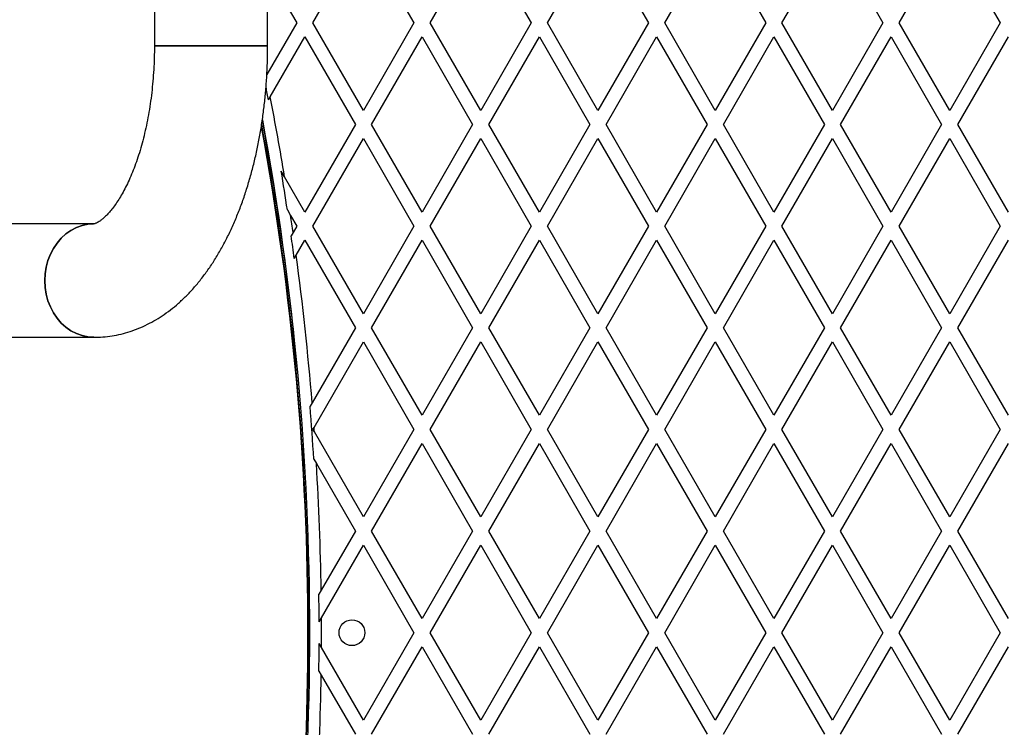
# Model space of a CAD drawing. Units: millimetres. Extents: x 0 to 9395, y 0 to 6767.
# Drawn here: x 4851 to 5270, y 3957 to 4258 of the extents above; entities that cross this region are included whole.
import ezdxf

# ---------------------------------------------------------------- set-up
doc = ezdxf.new("R2010")
doc.units = ezdxf.units.MM

msp = doc.modelspace()

# ---------------------------------------------------------------- linework, layer by layer
at = {"color": 7, "linetype": 'Continuous', "lineweight": 25, "ltscale": 50}
for p, q in [((4907.94, 4367), (4907.94, 4247)), ((4956.24, 4247), (4956.24, 4367)), ((4975.55, 4256.81), (4997.09, 4294.11)), ((4997.09, 4294.11), (5018.63, 4256.81)), ((5025.55, 4256.81), (5047.09, 4294.11)), ((5047.09, 4294.11), (5068.63, 4256.81)), ((5075.55, 4256.81), (5097.09, 4294.11)), ((5097.09, 4294.11), (5118.63, 4256.81)), ((5125.55, 4256.81), (5145.96, 4292.16)), ((5225.55, 4256.81), (5247.09, 4294.11)), ((5247.09, 4294.11), (5268.63, 4256.81)), ((5149.34, 4290.21), (5168.63, 4256.81)), ((4956.24, 4278.26), (4968.63, 4256.81)), ((5175.55, 4256.81), (5183.46, 4270.51)), ((5214.58, 4263.81), (5218.63, 4256.81)), ((4968.63, 4256.81), (4955.89, 4234.75)), ((4997.09, 4219.51), (4975.55, 4256.81)), ((5018.63, 4256.81), (4997.09, 4219.51)), ((5047.09, 4219.51), (5025.55, 4256.81)), ((5068.63, 4256.81), (5047.09, 4219.51)), ((5097.09, 4219.51), (5075.55, 4256.81)), ((5118.63, 4256.81), (5097.09, 4219.51)), ((5147.09, 4219.51), (5125.55, 4256.81)), ((5168.63, 4256.81), (5147.09, 4219.51)), ((5197.09, 4219.51), (5175.55, 4256.81)), ((5218.63, 4256.81), (5197.09, 4219.51)), ((5247.09, 4219.51), (5225.55, 4256.81)), ((5268.63, 4256.81), (5247.09, 4219.51)), ((4957.36, 4225.3), (4972.09, 4250.81)), ((4972.09, 4250.81), (4993.63, 4213.51)), ((5000.55, 4213.51), (5022.09, 4250.81)), ((5022.09, 4250.81), (5043.63, 4213.51)), ((5050.55, 4213.51), (5072.09, 4250.81)), ((5072.09, 4250.81), (5093.63, 4213.51)), ((5100.55, 4213.51), (5122.09, 4250.81)), ((5122.09, 4250.81), (5143.63, 4213.51)), ((5150.55, 4213.51), (5172.09, 4250.81)), ((5172.09, 4250.81), (5193.63, 4213.51)), ((5200.55, 4213.51), (5222.09, 4250.81)), ((5222.09, 4250.81), (5243.63, 4213.51)), ((5250.55, 4213.51), (5272.09, 4250.81)), ((4907.94, 4247), (4956.24, 4247)), ((4956.24, 4247), (4907.94, 4247)), ((4956.6, 4223.99), (4957.36, 4225.3)), ((4993.63, 4213.51), (4972.09, 4176.21)), ((5022.09, 4176.21), (5000.55, 4213.51)), ((5043.63, 4213.51), (5022.09, 4176.21)), ((5072.09, 4176.21), (5050.55, 4213.51)), ((5093.63, 4213.51), (5072.09, 4176.21)), ((5122.09, 4176.21), (5100.55, 4213.51)), ((5143.63, 4213.51), (5122.09, 4176.21)), ((5172.09, 4176.21), (5150.55, 4213.51)), ((5193.63, 4213.51), (5172.09, 4176.21)), ((5222.09, 4176.21), (5200.55, 4213.51)), ((5243.63, 4213.51), (5222.09, 4176.21)), ((5272.09, 4176.21), (5250.55, 4213.51)), ((4975.55, 4170.21), (4997.09, 4207.51)), ((4997.09, 4207.51), (5018.63, 4170.21)), ((5025.55, 4170.21), (5047.09, 4207.51)), ((5047.09, 4207.51), (5068.63, 4170.21)), ((5075.55, 4170.21), (5097.09, 4207.51)), ((5097.09, 4207.51), (5118.63, 4170.21)), ((5125.55, 4170.21), (5147.09, 4207.51)), ((5147.09, 4207.51), (5168.63, 4170.21)), ((5175.55, 4170.21), (5197.09, 4207.51)), ((5197.09, 4207.51), (5218.63, 4170.21)), ((5225.55, 4170.21), (5247.09, 4207.51)), ((5247.09, 4207.51), (5268.63, 4170.21)), ((4963.44, 4191.19), (4962.03, 4193.63)), ((4972.09, 4176.21), (4963.44, 4191.19)), ((4964.65, 4177.09), (4966.01, 4174.74)), ((4966.01, 4174.74), (4968.63, 4170.21)), ((4882.09, 4171.15), (4482.09, 4171.15)), ((4968.63, 4170.21), (4967.07, 4167.5)), ((4997.09, 4132.9), (4975.55, 4170.21)), ((5018.63, 4170.21), (4997.09, 4132.9)), ((5047.09, 4132.9), (5025.55, 4170.21)), ((5068.63, 4170.21), (5047.09, 4132.9)), ((5097.09, 4132.9), (5075.55, 4170.21)), ((5118.63, 4170.21), (5097.09, 4132.9)), ((5147.09, 4132.9), (5125.55, 4170.21)), ((5168.63, 4170.21), (5147.09, 4132.9)), ((5197.09, 4132.9), (5175.55, 4170.21)), ((5218.63, 4170.21), (5197.09, 4132.9)), ((5247.09, 4132.9), (5225.55, 4170.21)), ((5268.63, 4170.21), (5247.09, 4132.9)), ((4967.07, 4167.5), (4966.26, 4166.11)), ((4968.41, 4157.83), (4972.09, 4164.21)), ((4972.09, 4164.21), (4993.63, 4126.9)), ((5000.55, 4126.9), (5022.09, 4164.21)), ((5022.09, 4164.21), (5043.63, 4126.9)), ((5050.55, 4126.9), (5072.09, 4164.21)), ((5072.09, 4164.21), (5093.63, 4126.9)), ((5100.55, 4126.9), (5122.09, 4164.21)), ((5122.09, 4164.21), (5143.63, 4126.9)), ((5150.55, 4126.9), (5172.09, 4164.21)), ((5172.09, 4164.21), (5193.63, 4126.9)), ((5200.55, 4126.9), (5222.09, 4164.21)), ((5222.09, 4164.21), (5243.63, 4126.9)), ((5250.55, 4126.9), (5272.09, 4164.21)), ((4967.59, 4156.42), (4968.41, 4157.83)), ((4993.63, 4126.9), (4975.2, 4094.99)), ((5022.09, 4089.6), (5000.55, 4126.9)), ((5043.63, 4126.9), (5022.09, 4089.6)), ((5072.09, 4089.6), (5050.55, 4126.9)), ((5093.63, 4126.9), (5072.09, 4089.6)), ((5122.09, 4089.6), (5100.55, 4126.9)), ((5143.63, 4126.9), (5122.09, 4089.6)), ((5172.09, 4089.6), (5150.55, 4126.9)), ((5193.63, 4126.9), (5172.09, 4089.6)), ((5222.09, 4089.6), (5200.55, 4126.9)), ((5243.63, 4126.9), (5222.09, 4089.6)), ((5272.09, 4089.6), (5250.55, 4126.9)), ((4482.09, 4122.85), (4882.09, 4122.85)), ((4976.01, 4084.4), (4997.09, 4120.9)), ((4997.09, 4120.9), (5018.63, 4083.6)), ((5025.55, 4083.6), (5047.09, 4120.9)), ((5047.09, 4120.9), (5068.63, 4083.6)), ((5075.55, 4083.6), (5097.09, 4120.9)), ((5097.09, 4120.9), (5118.63, 4083.6)), ((5125.55, 4083.6), (5147.09, 4120.9)), ((5147.09, 4120.9), (5168.63, 4083.6)), ((5175.55, 4083.6), (5197.09, 4120.9)), ((5197.09, 4120.9), (5218.63, 4083.6)), ((5225.55, 4083.6), (5247.09, 4120.9)), ((5247.09, 4120.9), (5268.63, 4083.6)), ((4975.2, 4094.99), (4974.32, 4093.47)), ((4975.55, 4083.6), (4976.01, 4084.4)), ((4976.15, 4082.58), (4975.55, 4083.6)), ((4997.09, 4046.3), (4976.15, 4082.58)), ((5018.63, 4083.6), (4997.09, 4046.3)), ((5047.09, 4046.3), (5025.55, 4083.6)), ((5068.63, 4083.6), (5047.09, 4046.3)), ((5097.09, 4046.3), (5075.55, 4083.6)), ((5118.63, 4083.6), (5097.09, 4046.3)), ((5147.09, 4046.3), (5125.55, 4083.6)), ((5168.63, 4083.6), (5147.09, 4046.3)), ((5197.09, 4046.3), (5175.55, 4083.6)), ((5218.63, 4083.6), (5197.09, 4046.3)), ((5247.09, 4046.3), (5225.55, 4083.6)), ((5268.63, 4083.6), (5247.09, 4046.3)), ((5000.55, 4040.3), (5022.09, 4077.6)), ((5022.09, 4077.6), (5043.63, 4040.3)), ((5050.55, 4040.3), (5072.09, 4077.6)), ((5072.09, 4077.6), (5093.63, 4040.3)), ((5100.55, 4040.3), (5122.09, 4077.6)), ((5122.09, 4077.6), (5143.63, 4040.3)), ((5150.55, 4040.3), (5172.09, 4077.6)), ((5172.09, 4077.6), (5193.63, 4040.3)), ((5200.55, 4040.3), (5222.09, 4077.6)), ((5222.09, 4077.6), (5243.63, 4040.3)), ((5250.55, 4040.3), (5272.09, 4077.6)), ((4975.92, 4070.97), (4977.03, 4069.04)), ((4977.03, 4069.04), (4993.63, 4040.3)), ((4993.63, 4040.3), (4979.05, 4015.06)), ((5022.09, 4003), (5000.55, 4040.3)), ((5043.63, 4040.3), (5022.09, 4003)), ((5072.09, 4003), (5050.55, 4040.3)), ((5093.63, 4040.3), (5072.09, 4003)), ((5122.09, 4003), (5100.55, 4040.3)), ((5143.63, 4040.3), (5122.09, 4003)), ((5172.09, 4003), (5150.55, 4040.3)), ((5193.63, 4040.3), (5172.09, 4003)), ((5222.09, 4003), (5200.55, 4040.3)), ((5243.63, 4040.3), (5222.09, 4003)), ((5272.09, 4003), (5250.55, 4040.3)), ((4979.17, 4003.27), (4997.09, 4034.3)), ((4997.09, 4034.3), (5018.63, 3997)), ((5025.55, 3997), (5047.09, 4034.3)), ((5047.09, 4034.3), (5068.63, 3997)), ((5075.55, 3997), (5097.09, 4034.3)), ((5097.09, 4034.3), (5118.63, 3997)), ((5125.55, 3997), (5147.09, 4034.3)), ((5147.09, 4034.3), (5168.63, 3997)), ((5175.55, 3997), (5197.09, 4034.3)), ((5197.09, 4034.3), (5218.63, 3997)), ((5225.55, 3997), (5247.09, 4034.3)), ((5247.09, 4034.3), (5268.63, 3997)), ((4979.05, 4015.06), (4978.08, 4013.38)), ((4978.19, 4001.56), (4979.17, 4003.27)), ((5018.63, 3997), (4997.09, 3959.7)), ((5047.09, 3959.7), (5025.55, 3997)), ((5068.63, 3997), (5047.09, 3959.7)), ((5097.09, 3959.7), (5075.55, 3997)), ((5118.63, 3997), (5097.09, 3959.7)), ((5147.09, 3959.7), (5125.55, 3997)), ((5168.63, 3997), (5147.09, 3959.7)), ((5197.09, 3959.7), (5175.55, 3997)), ((5218.63, 3997), (5197.09, 3959.7)), ((5247.09, 3959.7), (5225.55, 3997)), ((5268.63, 3997), (5247.09, 3959.7)), ((4979.17, 3990.73), (4978.19, 3992.44)), ((4997.09, 3959.7), (4979.17, 3990.73)), ((5000.55, 3953.7), (5022.09, 3991)), ((5022.09, 3991), (5043.63, 3953.7)), ((5050.55, 3953.7), (5072.09, 3991)), ((5072.09, 3991), (5093.63, 3953.7)), ((5100.55, 3953.7), (5122.09, 3991)), ((5122.09, 3991), (5143.63, 3953.7)), ((5150.55, 3953.7), (5172.09, 3991)), ((5172.09, 3991), (5193.63, 3953.7)), ((5200.55, 3953.7), (5222.09, 3991)), ((5222.09, 3991), (5243.63, 3953.7)), ((5250.55, 3953.7), (5272.09, 3991)), ((4978.08, 3980.62), (4979.05, 3978.94)), ((4979.05, 3978.94), (4993.63, 3953.7))]:
    msp.add_line(p, q, dxfattribs=at)
at = {"color": 7, "linetype": 'Continuous', "lineweight": 25, "ltscale": 50, "flags": 128}
for points in [[(4882.09, 4171.15), (4879.57, 4170.97), (4877.08, 4170.45), (4874.67, 4169.58), (4872.37, 4168.38), (4870.21, 4166.88), (4868.22, 4165.08), (4866.44, 4163.01), (4864.88, 4160.72), (4863.57, 4158.22), (4862.53, 4155.56), (4861.78, 4152.78), (4861.33, 4149.91), (4861.18, 4147)], [(4882.09, 4122.85), (4882.09, 4122.85), (4879.57, 4123.03), (4877.08, 4123.55), (4874.67, 4124.42), (4872.37, 4125.62), (4870.21, 4127.12), (4868.22, 4128.92), (4866.44, 4130.99), (4864.88, 4133.28), (4863.57, 4135.78), (4862.53, 4138.44), (4861.78, 4141.22), (4861.33, 4144.09), (4861.18, 4147), (4861.33, 4149.91), (4861.78, 4152.78), (4862.53, 4155.56), (4863.57, 4158.22), (4864.88, 4160.72), (4866.44, 4163.01), (4868.22, 4165.08), (4870.21, 4166.88), (4872.37, 4168.38), (4874.67, 4169.58), (4877.08, 4170.45), (4879.57, 4170.97), (4882.02, 4171.15)], [(4861.18, 4147), (4861.33, 4144.09), (4861.78, 4141.22), (4862.53, 4138.44), (4863.57, 4135.78), (4864.88, 4133.28), (4866.44, 4130.99), (4868.22, 4128.92), (4870.21, 4127.12), (4872.37, 4125.62), (4874.67, 4124.42), (4877.08, 4123.55), (4879.57, 4123.03), (4882.09, 4122.85)]]:
    msp.add_lwpolyline(points, dxfattribs=at)
at = {"color": 7, "linetype": 'Continuous', "lineweight": 25, "ltscale": 2500}
msp.add_circle((4992.19, 3997), 5.5, dxfattribs=at)
for centre, radius, start, end in [((4743.19, 3229.82), 1218.25, 42.07225, 77.92775), ((4743.19, 3229.82), 1218.03, 42.06879, 77.93121), ((4743.19, 3229.82), 1218.04, 42.0688, 77.93121), ((4752.19, 3245.4), 1200, 41.96346, 78.03654), ((3774.19, 3997), 1204.01, 10.86672, 11.13255), ((3774.19, 3997), 1205, 9.27385, 10.92137), ((3774.19, 3997), 1200, 349.5018, 10.48843), ((3792.19, 3997), 1181.25, 349.47865, 10.50873), ((3792.19, 3997), 1181.47, 349.46049, 10.54608), ((3792.19, 3997), 1182.09, 5.82878, 10.63152), ((3774.19, 3997), 1204.01, 8.60256, 9.39934), ((3774.19, 3997), 1205, 8.13438, 8.48215), ((3774.19, 3997), 1204.01, 7.6086, 8.07402), ((3774.19, 3997), 1205, 4.66423, 7.66997), ((3774.19, 3997), 1204.01, 3.52228, 4.59569), ((3774.19, 3997), 1205, 4.07249, 4.15941), ((3774.19, 3997), 1205, 0.8588, 3.42745), ((3774.19, 3997), 1204.01, 0.21686, 0.77946), ((3774.19, 3997), 1205, 359.70201, 0.29799), ((3774.19, 3997), 1204.01, 359.22054, 359.78314), ((3774.19, 3997), 1205, 356.57255, 359.1412)]:
    msp.add_arc(centre, radius, start, end, dxfattribs=at)
at = {"color": 1, "linetype": 'Continuous', "lineweight": 25, "ltscale": 2500}
for radius, start, end in [(1181.48, 349.44601, 10.54003), (1182.16, 7.70754, 10.63352)]:
    msp.add_arc((3792.19, 3997), radius, start, end, dxfattribs=at)
at = {"color": 7, "linetype": 'Continuous', "lineweight": 25, "ltscale": 50}
for points, knots in [([(4882.09, 4122.85), (4883.06, 4122.87), (4885.34, 4122.91), (4888.92, 4123.28), (4892.8, 4123.97), (4896.63, 4124.98), (4900.4, 4126.28), (4904.1, 4127.88), (4907.74, 4129.79), (4911.31, 4131.99), (4914.8, 4134.49), (4918.21, 4137.3), (4921.53, 4140.41), (4924.74, 4143.83), (4927.85, 4147.55), (4930.83, 4151.55), (4933.67, 4155.82), (4936.36, 4160.35), (4938.89, 4165.1), (4941.26, 4170.06), (4943.45, 4175.2), (4945.47, 4180.51), (4947.31, 4185.96), (4948.98, 4191.55), (4950.48, 4197.27), (4951.81, 4203.09), (4952.96, 4209), (4953.94, 4214.99), (4954.75, 4221.06), (4955.39, 4227.17), (4955.85, 4233.33), (4956.14, 4239.41), (4956.23, 4243.97), (4956.24, 4246.47), (4956.24, 4247)], [0, 0, 0, 0, 0.020834, 0.04905, 0.077275, 0.105625, 0.134213, 0.163149, 0.19254, 0.222479, 0.253049, 0.284302, 0.31626, 0.348901, 0.382161, 0.415933, 0.450089, 0.484492, 0.51902, 0.553555, 0.588022, 0.622383, 0.656616, 0.690715, 0.724682, 0.758526, 0.792259, 0.825893, 0.859445, 0.89293, 0.926362, 0.959757, 0.991371, 1, 1, 1, 1]), ([(4907.94, 4247), (4907.94, 4246.13), (4907.92, 4243.6), (4907.8, 4239.39), (4907.51, 4234.42), (4907.08, 4229.51), (4906.52, 4224.67), (4905.82, 4219.94), (4905, 4215.33), (4904.06, 4210.86), (4903.01, 4206.57), (4901.85, 4202.46), (4900.6, 4198.55), (4899.27, 4194.87), (4897.88, 4191.43), (4896.43, 4188.24), (4894.96, 4185.32), (4893.47, 4182.68), (4891.98, 4180.33), (4890.52, 4178.26), (4889.1, 4176.49), (4887.76, 4175), (4886.52, 4173.79), (4885.4, 4172.85), (4884.42, 4172.15), (4883.6, 4171.67), (4882.96, 4171.37), (4882.5, 4171.21), (4882.22, 4171.15), (4882.14, 4171.15), (4882.09, 4171.15)], [0, 0, 0, 0, 0.019226, 0.056299, 0.09335, 0.130352, 0.167279, 0.204109, 0.240815, 0.277374, 0.313759, 0.349945, 0.385905, 0.421615, 0.457052, 0.492195, 0.527031, 0.561553, 0.595768, 0.629698, 0.663392, 0.696931, 0.730443, 0.764056, 0.798017, 0.8327, 0.868677, 0.906877, 0.949005, 1, 1, 1, 1])]:
    msp.add_open_spline(points, degree=3, knots=knots, dxfattribs=at)

doc.saveas('drawing.dxf')
